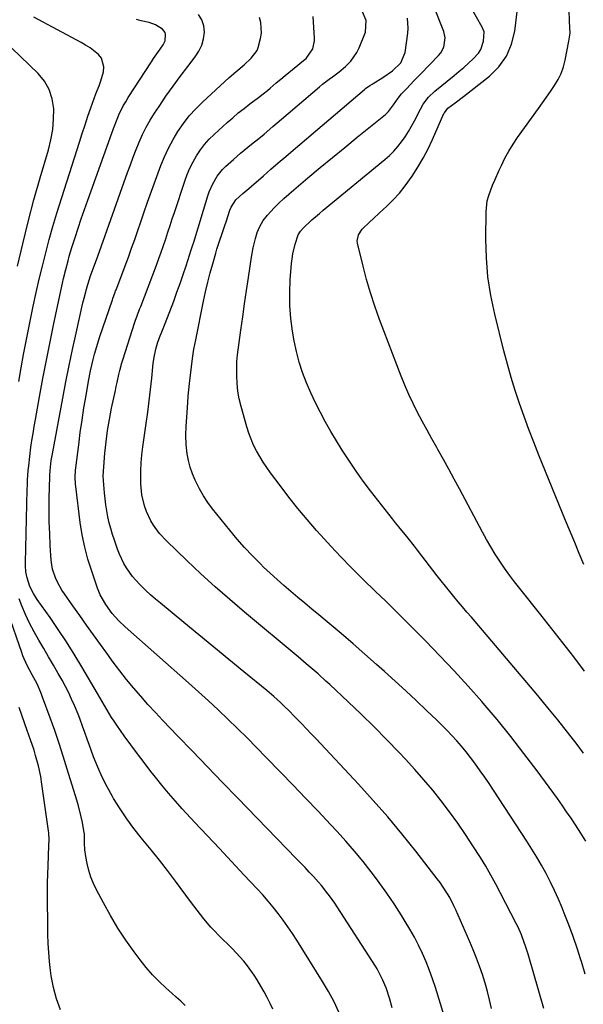
# Model space of a CAD drawing. Units: inches. Extents: x 1937271 to 1942565, y 437575 to 442961.
# Drawn here: x 1938920 to 1939155, y 438278 to 438687 of the extents above; entities that cross this region are included whole.
import ezdxf

# ---------------------------------------------------------------- set-up
doc = ezdxf.new("R2010")
doc.units = ezdxf.units.IN
doc.header["$MEASUREMENT"] = 0
doc.layers.add('7', color=7, linetype='Continuous')
doc.layers.add('8', color=7, linetype='Continuous')

msp = doc.modelspace()

# ---------------------------------------------------------------- linework, layer by layer
at = {"layer": '7', "color": 18}
for points in [[(1939155.59, 438345.52, 1768), (1939154.25, 438347.8, 1768), (1939153.53, 438348.92, 1768), (1939151.33, 438352.27, 1768), (1939149.48, 438355.04, 1768), (1939147.61, 438357.78, 1768), (1939145.69, 438360.5, 1768), (1939143.74, 438363.2, 1768), (1939135.29, 438374.75, 1768), (1939129.88, 438381.95, 1768), (1939124.36, 438389.05, 1768), (1939118.67, 438396.02, 1768), (1939112.87, 438402.89, 1768), (1939112.34, 438403.5, 1768), (1939106.64, 438409.94, 1768), (1939100.86, 438416.3, 1768), (1939094.96, 438422.55, 1768), (1939088.96, 438428.71, 1768), (1939079.53, 438438.21, 1768), (1939078.19, 438439.56, 1768), (1939075.47, 438442.24, 1768), (1939072.73, 438444.89, 1768), (1939069.99, 438447.54, 1768), (1939068.62, 438448.87, 1768), (1939062.49, 438454.83, 1768), (1939058.11, 438459.18, 1768), (1939053.79, 438463.6, 1768), (1939049.57, 438468.1, 1768), (1939045.41, 438472.67, 1768), (1939043.68, 438474.6, 1768), (1939039.75, 438479.14, 1768), (1939035.89, 438483.75, 1768), (1939032.16, 438488.46, 1768), (1939028.51, 438493.24, 1768), (1939024.58, 438498.53, 1768), (1939023.01, 438500.74, 1768), (1939021.51, 438502.99, 1768), (1939020.1, 438505.3, 1768), (1939018.75, 438507.65, 1768), (1939017.54, 438510.07, 1768), (1939016.44, 438512.53, 1768), (1939015.5, 438515.06, 1768), (1939014.68, 438517.64, 1768), (1939012.28, 438526.09, 1768), (1939011.52, 438529.26, 1768), (1939010.95, 438532.46, 1768), (1939010.65, 438535.69, 1768), (1939010.53, 438538.95, 1768), (1939010.57, 438544.81, 1768), (1939010.67, 438546.19, 1768), (1939010.87, 438547.56, 1768), (1939012.25, 438557.82, 1768), (1939012.99, 438563.29, 1768), (1939013.76, 438568.77, 1768), (1939014.55, 438574.23, 1768), (1939015.36, 438579.7, 1768), (1939016.61, 438588.06, 1768), (1939017.33, 438591.97, 1768), (1939018.28, 438595.84, 1768), (1939019.03, 438598.29, 1768), (1939020.12, 438600.88, 1768), (1939021.53, 438603.31, 1768), (1939023.23, 438605.56, 1768), (1939026.07, 438608.57, 1768), (1939028.03, 438610.54, 1768), (1939030.04, 438612.47, 1768), (1939032.1, 438614.33, 1768), (1939034.21, 438616.14, 1768), (1939040.11, 438621.07, 1768), (1939045.2, 438625.31, 1768), (1939050.3, 438629.53, 1768), (1939055.42, 438633.73, 1768), (1939060.56, 438637.92, 1768), (1939072.26, 438647.42, 1768), (1939073.54, 438648.6, 1768), (1939075.7, 438651.35, 1768), (1939077.63, 438654.19, 1768), (1939079.04, 438655.97, 1768), (1939081.15, 438658.23, 1768), (1939084.07, 438661.29, 1768), (1939087.02, 438664.32, 1768), (1939094.42, 438671.88, 1768), (1939095.29, 438672.93, 1768), (1939096.57, 438675.28, 1768), (1939097.19, 438679.25, 1768), (1939096.59, 438681.87, 1768), (1939088.21, 438702.92, 1768)], [(1939138.09, 438276.06, 1764), (1939131.56, 438298.63, 1764), (1939130.55, 438301.87, 1764), (1939129.99, 438303.48, 1764), (1939128.78, 438306.66, 1764), (1939127.4, 438309.76, 1764), (1939126.66, 438311.29, 1764), (1939120.18, 438323.95, 1764), (1939118.18, 438327.72, 1764), (1939116.12, 438331.44, 1764), (1939113.96, 438335.11, 1764), (1939111.74, 438338.74, 1764), (1939108.67, 438343.58, 1764), (1939105.55, 438348.36, 1764), (1939102.33, 438353.07, 1764), (1939098.98, 438357.69, 1764), (1939095.53, 438362.25, 1764), (1939091.96, 438366.7, 1764), (1939088.3, 438371.08, 1764), (1939084.51, 438375.35, 1764), (1939080.65, 438379.56, 1764), (1939077.98, 438382.37, 1764), (1939072.81, 438387.73, 1764), (1939067.58, 438393.03, 1764), (1939062.25, 438398.23, 1764), (1939056.87, 438403.38, 1764), (1939049.19, 438410.58, 1764), (1939047.59, 438412.06, 1764), (1939044.33, 438414.98, 1764), (1939042.69, 438416.42, 1764), (1939039.36, 438419.26, 1764), (1939036.01, 438422.08, 1764), (1939013.7, 438440.71, 1764), (1939007.59, 438445.92, 1764), (1939001.56, 438451.2, 1764), (1938995.63, 438456.61, 1764), (1938989.78, 438462.1, 1764), (1938981.27, 438470.23, 1764), (1938978.37, 438473.35, 1764), (1938975.87, 438476.79, 1764), (1938974.79, 438478.63, 1764), (1938973, 438482.47, 1764), (1938972.17, 438484.84, 1764), (1938971.1, 438489.35, 1764), (1938970.67, 438493.96, 1764), (1938970.62, 438496.02, 1764), (1938970.62, 438499.38, 1764), (1938970.74, 438502.73, 1764), (1938971.03, 438506.07, 1764), (1938971.43, 438509.4, 1764), (1938972.84, 438519.08, 1764), (1938973.5, 438523.77, 1764), (1938974.12, 438528.48, 1764), (1938974.67, 438533.19, 1764), (1938975.19, 438537.91, 1764), (1938975.83, 438544.14, 1764), (1938976.29, 438547.33, 1764), (1938977, 438550.47, 1764), (1938977.54, 438552.35, 1764), (1938978.39, 438554.74, 1764), (1938979.39, 438557.07, 1764), (1938980.81, 438560.61, 1764), (1938984.3, 438569.86, 1764), (1938985.65, 438573.51, 1764), (1938986.97, 438577.17, 1764), (1938988.24, 438580.85, 1764), (1938989.47, 438584.55, 1764), (1938991.63, 438591.13, 1764), (1938991.76, 438591.54, 1764), (1938992.26, 438593.18, 1764), (1938992.63, 438594.41, 1764), (1938998.47, 438613.55, 1764), (1938999.06, 438615.27, 1764), (1939000.51, 438618.57, 1764), (1939002.35, 438621.69, 1764), (1939004.62, 438624.48, 1764), (1939005.9, 438625.75, 1764), (1939009.19, 438628.73, 1764), (1939012.12, 438631.3, 1764), (1939013.62, 438632.55, 1764), (1939016.66, 438635, 1764), (1939019.69, 438637.47, 1764), (1939021.85, 438639.27, 1764), (1939025.51, 438642.35, 1764), (1939029.15, 438645.43, 1764), (1939044.89, 438658.83, 1764), (1939046.21, 438659.93, 1764), (1939048.91, 438662.05, 1764), (1939050.3, 438663.07, 1764), (1939053.04, 438665.15, 1764), (1939055.67, 438667.35, 1764), (1939057.96, 438669.56, 1764), (1939060.46, 438673.07, 1764), (1939061.42, 438675.04, 1764), (1939064.07, 438681.56, 1764), (1939064.36, 438686.48, 1764), (1939062.77, 438689.97, 1764)], [(1939155.08, 438416.18, 1772), (1939150.56, 438422.04, 1772), (1939146.01, 438427.89, 1772), (1939141.44, 438433.71, 1772), (1939136.84, 438439.51, 1772), (1939128.14, 438450.45, 1772), (1939125.98, 438453.23, 1772), (1939123.87, 438456.05, 1772), (1939121.83, 438458.92, 1772), (1939119.84, 438461.83, 1772), (1939117.93, 438464.79, 1772), (1939116.08, 438467.78, 1772), (1939114.32, 438470.83, 1772), (1939112.63, 438473.92, 1772), (1939103.11, 438491.87, 1772), (1939100.91, 438495.97, 1772), (1939098.68, 438500.06, 1772), (1939096.42, 438504.13, 1772), (1939094.14, 438508.19, 1772), (1939093.65, 438509.05, 1772), (1939091.61, 438512.67, 1772), (1939089.6, 438516.31, 1772), (1939087.61, 438519.96, 1772), (1939085.66, 438523.63, 1772), (1939083.78, 438527.33, 1772), (1939082, 438531.08, 1772), (1939080.36, 438534.9, 1772), (1939078.82, 438538.75, 1772), (1939069.88, 438562.25, 1772), (1939067.92, 438567.72, 1772), (1939066.09, 438573.23, 1772), (1939064.47, 438578.81, 1772), (1939062.99, 438584.43, 1772), (1939060.68, 438593.91, 1772), (1939060.56, 438594.81, 1772), (1939061.05, 438597.43, 1772), (1939062.59, 438599.74, 1772), (1939065.88, 438602.84, 1772), (1939067.22, 438604.08, 1772), (1939069.9, 438606.55, 1772), (1939072.84, 438609.28, 1772), (1939075.55, 438611.96, 1772), (1939078.13, 438614.76, 1772), (1939080.51, 438617.73, 1772), (1939083.39, 438621.75, 1772), (1939085.76, 438625.44, 1772), (1939087.98, 438629.21, 1772), (1939090.01, 438633.09, 1772), (1939091.89, 438637.05, 1772), (1939096.63, 438647.75, 1772), (1939096.8, 438648.11, 1772), (1939098.24, 438650.03, 1772), (1939101.32, 438652.25, 1772), (1939104.68, 438654.79, 1772), (1939115.53, 438663.29, 1772), (1939119.45, 438667.22, 1772), (1939122.63, 438671.56, 1772), (1939124.7, 438676.53, 1772), (1939126.03, 438681.92, 1772), (1939127.16, 438691.19, 1772)], [(1939154.79, 438460.43, 1774), (1939152.87, 438465, 1774), (1939150.96, 438469.58, 1774), (1939149.07, 438474.16, 1774), (1939147.19, 438478.74, 1774), (1939136.08, 438505.91, 1774), (1939133.96, 438511.22, 1774), (1939131.9, 438516.55, 1774), (1939129.94, 438521.91, 1774), (1939128.03, 438527.29, 1774), (1939126.24, 438532.71, 1774), (1939124.54, 438538.16, 1774), (1939122.99, 438543.65, 1774), (1939121.54, 438549.17, 1774), (1939117.73, 438564.45, 1774), (1939116.11, 438572.19, 1774), (1939114.9, 438579.97, 1774), (1939114.28, 438587.82, 1774), (1939114.06, 438595.72, 1774), (1939114.17, 438607, 1774), (1939114.64, 438611.51, 1774), (1939115.21, 438613.7, 1774), (1939116.83, 438617.97, 1774), (1939117.72, 438620.08, 1774), (1939119.6, 438624.27, 1774), (1939120.49, 438626.2, 1774), (1939121.98, 438629.2, 1774), (1939123.58, 438632.14, 1774), (1939125.35, 438634.98, 1774), (1939127.22, 438637.76, 1774), (1939135.85, 438649.83, 1774), (1939137.54, 438652.21, 1774), (1939139.21, 438654.59, 1774), (1939140.88, 438656.98, 1774), (1939142.53, 438659.37, 1774), (1939144.02, 438661.85, 1774), (1939145.29, 438664.41, 1774), (1939146.24, 438667.1, 1774), (1939146.98, 438669.89, 1774), (1939148.58, 438677.85, 1774), (1939149, 438681.1, 1774), (1939148.85, 438686.01, 1774), (1939148.67, 438690.95, 1774)], [(1938919.91, 438536.51, 1754), (1938920.9, 438542.08, 1754), (1938921.93, 438547.64, 1754), (1938923, 438553.19, 1754), (1938924.11, 438558.74, 1754), (1938924.82, 438562.25, 1754), (1938925.98, 438567.81, 1754), (1938927.18, 438573.37, 1754), (1938928.44, 438578.91, 1754), (1938929.73, 438584.44, 1754), (1938931.12, 438589.95, 1754), (1938932.58, 438595.44, 1754), (1938934.15, 438600.9, 1754), (1938935.81, 438606.33, 1754), (1938945.13, 438635.83, 1754), (1938946.29, 438639.43, 1754), (1938947.47, 438643.03, 1754), (1938948.68, 438646.62, 1754), (1938949.92, 438650.2, 1754), (1938951.94, 438655.98, 1754), (1938952.45, 438657.33, 1754), (1938953.31, 438659.32, 1754), (1938954.02, 438661.36, 1754), (1938955.11, 438665.16, 1754), (1938955.31, 438667.17, 1754), (1938954.26, 438670.75, 1754), (1938953.01, 438672.33, 1754), (1938949.56, 438675.04, 1754), (1938947.71, 438676.23, 1754), (1938945.81, 438677.33, 1754), (1938926.24, 438687.75, 1754)], [(1939052.97, 438274.49, 1756), (1939050.98, 438278.86, 1756), (1939048.67, 438283.09, 1756), (1939046.2, 438287.22, 1756), (1939035.46, 438304.37, 1756), (1939033.63, 438307.2, 1756), (1939031.75, 438309.99, 1756), (1939029.8, 438312.73, 1756), (1939027.79, 438315.44, 1756), (1939025.7, 438318.08, 1756), (1939023.55, 438320.68, 1756), (1939021.33, 438323.21, 1756), (1939019.06, 438325.7, 1756), (1939013.47, 438331.62, 1756), (1939008.37, 438337.03, 1756), (1939003.28, 438342.46, 1756), (1938998.2, 438347.89, 1756), (1938993.13, 438353.34, 1756), (1938987.9, 438358.98, 1756), (1938985, 438362.18, 1756), (1938982.16, 438365.43, 1756), (1938979.4, 438368.75, 1756), (1938976.7, 438372.12, 1756), (1938974.81, 438374.53, 1756), (1938971.99, 438378.19, 1756), (1938969.21, 438381.88, 1756), (1938966.47, 438385.6, 1756), (1938963.77, 438389.35, 1756), (1938960.66, 438393.73, 1756), (1938959.56, 438395.32, 1756), (1938958.5, 438396.92, 1756), (1938956.48, 438400.21, 1756), (1938955.51, 438401.88, 1756), (1938953.57, 438405.22, 1756), (1938952.59, 438406.88, 1756), (1938946.1, 438417.98, 1756), (1938942.96, 438423.19, 1756), (1938939.73, 438428.34, 1756), (1938936.36, 438433.4, 1756), (1938932.91, 438438.4, 1756), (1938927.54, 438445.98, 1756), (1938925.99, 438448.4, 1756), (1938924.55, 438451.26, 1756), (1938923.35, 438454.86, 1756), (1938922.93, 438457.37, 1756), (1938922.75, 438459.91, 1756), (1938922.75, 438461.18, 1756), (1938923.44, 438491.63, 1756), (1938923.51, 438493.59, 1756), (1938923.6, 438495.55, 1756), (1938923.87, 438499.47, 1756), (1938924.05, 438501.43, 1756), (1938924.49, 438505.33, 1756), (1938925, 438509.15, 1756), (1938925.42, 438512.03, 1756), (1938925.86, 438514.9, 1756), (1938926.34, 438517.77, 1756), (1938926.84, 438520.63, 1756), (1938928.56, 438530.14, 1756), (1938929.98, 438537.75, 1756), (1938931.44, 438545.35, 1756), (1938932.98, 438552.93, 1756), (1938934.56, 438560.51, 1756), (1938938.17, 438577.33, 1756), (1938938.58, 438579.2, 1756), (1938939.45, 438582.93, 1756), (1938940.39, 438586.64, 1756), (1938940.9, 438588.49, 1756), (1938942.01, 438592.15, 1756), (1938943.34, 438596.28, 1756), (1938944.61, 438600.16, 1756), (1938945.9, 438604.03, 1756), (1938947.23, 438607.89, 1756), (1938948.58, 438611.74, 1756), (1938958.54, 438639.67, 1756), (1938959.25, 438641.58, 1756), (1938960.76, 438645.38, 1756), (1938961.57, 438647.25, 1756), (1938963.37, 438650.91, 1756), (1938964.38, 438652.68, 1756), (1938965.45, 438654.42, 1756), (1938975.02, 438669.19, 1756), (1938975.98, 438670.66, 1756), (1938977.95, 438673.56, 1756), (1938979.88, 438676.32, 1756), (1938980.72, 438677.95, 1756), (1938980.97, 438680.62, 1756), (1938980.73, 438681.42, 1756), (1938979.65, 438682.76, 1756), (1938976.69, 438684.65, 1756), (1938974.16, 438685.54, 1756), (1938970.84, 438686.34, 1756), (1938968.85, 438686.81, 1756)], [(1939075.1, 438276.3, 1758), (1939074.12, 438279.9, 1758), (1939072.55, 438284.6, 1758), (1939071.15, 438288.08, 1758), (1939069.48, 438291.45, 1758), (1939068.85, 438292.53, 1758), (1939068.19, 438293.59, 1758), (1939052.23, 438318.26, 1758), (1939051.21, 438319.79, 1758), (1939049.1, 438322.8, 1758), (1939048, 438324.27, 1758), (1939045.7, 438327.13, 1758), (1939044.5, 438328.52, 1758), (1939042.34, 438330.88, 1758), (1939040.61, 438332.72, 1758), (1939038.88, 438334.55, 1758), (1939037.14, 438336.38, 1758), (1939035.39, 438338.19, 1758), (1939010.87, 438363.51, 1758), (1939004.63, 438369.96, 1758), (1938998.39, 438376.41, 1758), (1938992.17, 438382.87, 1758), (1938985.94, 438389.33, 1758), (1938979.81, 438395.71, 1758), (1938976.69, 438399.02, 1758), (1938973.61, 438402.37, 1758), (1938970.6, 438405.77, 1758), (1938967.63, 438409.22, 1758), (1938964.74, 438412.73, 1758), (1938961.9, 438416.28, 1758), (1938959.15, 438419.9, 1758), (1938956.46, 438423.57, 1758), (1938953.87, 438427.2, 1758), (1938950.99, 438431.22, 1758), (1938948.12, 438435.25, 1758), (1938945.25, 438439.28, 1758), (1938942.39, 438443.31, 1758), (1938938.88, 438448.24, 1758), (1938937.82, 438449.83, 1758), (1938935.96, 438453.16, 1758), (1938935.15, 438454.89, 1758), (1938933.96, 438458.49, 1758), (1938933.61, 438460.35, 1758), (1938933.4, 438462.24, 1758), (1938933.02, 438468.31, 1758), (1938932.78, 438473.27, 1758), (1938932.61, 438478.22, 1758), (1938932.57, 438483.17, 1758), (1938932.61, 438488.13, 1758), (1938932.78, 438496.83, 1758), (1938932.8, 438497.49, 1758), (1938932.91, 438499.44, 1758), (1938933.43, 438503.61, 1758), (1938933.92, 438506.46, 1758), (1938938.18, 438529.59, 1758), (1938939.47, 438536.34, 1758), (1938940.81, 438543.09, 1758), (1938942.24, 438549.81, 1758), (1938943.72, 438556.52, 1758), (1938946.59, 438569.13, 1758), (1938947.05, 438571.04, 1758), (1938948.06, 438574.84, 1758), (1938948.62, 438576.73, 1758), (1938949.72, 438580.32, 1758), (1938949.91, 438580.84, 1758), (1938951.44, 438584.84, 1758), (1938952.78, 438588.5, 1758), (1938965.15, 438623.23, 1758), (1938966.31, 438626.42, 1758), (1938967.51, 438629.61, 1758), (1938968.75, 438632.77, 1758), (1938970.01, 438635.93, 1758), (1938971.39, 438639.03, 1758), (1938972.89, 438642.07, 1758), (1938974.56, 438645.01, 1758), (1938976.36, 438647.89, 1758), (1938978.23, 438650.73, 1758), (1938981.1, 438654.94, 1758), (1938984.03, 438659.12, 1758), (1938987.05, 438663.22, 1758), (1938990.14, 438667.28, 1758), (1938993.23, 438671.26, 1758), (1938994.74, 438673.63, 1758), (1938995.94, 438676.12, 1758), (1938996.66, 438678.79, 1758), (1938997.06, 438681.58, 1758), (1938996.78, 438684.26, 1758), (1938996.04, 438686.73, 1758), (1938994.62, 438688.88, 1758)], [(1939116.38, 438276.01, 1762), (1939115.57, 438279.58, 1762), (1939114.68, 438283.12, 1762), (1939113.68, 438286.63, 1762), (1939112.6, 438290.12, 1762), (1939111.42, 438293.58, 1762), (1939110.16, 438297.01, 1762), (1939108.81, 438300.4, 1762), (1939107.39, 438303.77, 1762), (1939101.53, 438317.05, 1762), (1939100.74, 438318.75, 1762), (1939099.03, 438322.09, 1762), (1939098.1, 438323.72, 1762), (1939096.08, 438326.88, 1762), (1939094.99, 438328.41, 1762), (1939093.86, 438329.91, 1762), (1939084.88, 438341.41, 1762), (1939079.14, 438348.56, 1762), (1939073.27, 438355.6, 1762), (1939067.22, 438362.49, 1762), (1939061.04, 438369.27, 1762), (1939043.47, 438388.03, 1762), (1939041.48, 438390.15, 1762), (1939039.48, 438392.25, 1762), (1939037.47, 438394.35, 1762), (1939034.02, 438397.9, 1762), (1939032.7, 438399.24, 1762), (1939030.01, 438401.87, 1762), (1939028.65, 438403.16, 1762), (1939025.86, 438405.69, 1762), (1939022.99, 438408.12, 1762), (1939013.45, 438415.92, 1762), (1939007.23, 438421.01, 1762), (1939001.01, 438426.11, 1762), (1938994.79, 438431.21, 1762), (1938988.57, 438436.31, 1762), (1938978.76, 438444.34, 1762), (1938976.71, 438446.08, 1762), (1938974.7, 438447.85, 1762), (1938972.74, 438449.69, 1762), (1938970.09, 438452.3, 1762), (1938967.22, 438455.53, 1762), (1938964.74, 438459.05, 1762), (1938963.65, 438460.92, 1762), (1938961.78, 438464.79, 1762), (1938961, 438466.8, 1762), (1938959.65, 438470.6, 1762), (1938958.86, 438472.98, 1762), (1938958.14, 438475.38, 1762), (1938957.52, 438477.8, 1762), (1938956.97, 438480.25, 1762), (1938956.51, 438482.71, 1762), (1938956.1, 438485.18, 1762), (1938955.79, 438487.67, 1762), (1938955.53, 438490.16, 1762), (1938955.24, 438493.51, 1762), (1938955.12, 438495.38, 1762), (1938955.07, 438497.25, 1762), (1938955.24, 438501, 1762), (1938955.74, 438506.68, 1762), (1938956.24, 438511.38, 1762), (1938956.85, 438516.06, 1762), (1938957.63, 438520.72, 1762), (1938958.52, 438525.36, 1762), (1938960.07, 438532.78, 1762), (1938960.42, 438534.43, 1762), (1938960.77, 438536.08, 1762), (1938961.51, 438539.37, 1762), (1938961.91, 438541.01, 1762), (1938962.8, 438544.27, 1762), (1938963.29, 438545.88, 1762), (1938968.02, 438560.71, 1762), (1938968.31, 438561.59, 1762), (1938969.25, 438564.19, 1762), (1938970.26, 438566.77, 1762), (1938970.59, 438567.63, 1762), (1938977.15, 438584.78, 1762), (1938978.16, 438587.5, 1762), (1938979.15, 438590.22, 1762), (1938980.1, 438592.96, 1762), (1938981.02, 438595.71, 1762), (1938981.93, 438598.46, 1762), (1938982.83, 438601.22, 1762), (1938983.74, 438603.97, 1762), (1938984.65, 438606.73, 1762), (1938988.93, 438619.7, 1762), (1938989.94, 438622.42, 1762), (1938991.06, 438625.1, 1762), (1938992.36, 438627.68, 1762), (1938993.78, 438630.22, 1762), (1938995.39, 438632.63, 1762), (1938997.13, 438634.93, 1762), (1938999.06, 438637.07, 1762), (1939001.12, 438639.11, 1762), (1939006.57, 438644.04, 1762), (1939008.85, 438646.05, 1762), (1939011.17, 438648.02, 1762), (1939013.55, 438649.92, 1762), (1939015.96, 438651.78, 1762), (1939019.59, 438654.5, 1762), (1939021.45, 438655.91, 1762), (1939023.27, 438657.37, 1762), (1939024.46, 438658.37, 1762), (1939026.95, 438660.51, 1762), (1939028.79, 438662.07, 1762), (1939030.65, 438663.62, 1762), (1939034.39, 438666.68, 1762), (1939038.26, 438669.79, 1762), (1939039.32, 438670.69, 1762), (1939042.11, 438674.7, 1762), (1939042.79, 438677.91, 1762), (1939042.8, 438679.02, 1762), (1939042.33, 438688.07, 1762)], [(1939155.34, 438290.27, 1766), (1939153.76, 438295.55, 1766), (1939153.52, 438296.29, 1766), (1939151.93, 438301.16, 1766), (1939150.26, 438306.01, 1766), (1939148.48, 438310.82, 1766), (1939146.63, 438315.6, 1766), (1939145.75, 438317.8, 1766), (1939144.22, 438321.43, 1766), (1939142.62, 438325.03, 1766), (1939140.9, 438328.57, 1766), (1939139.11, 438332.07, 1766), (1939137.21, 438335.52, 1766), (1939135.25, 438338.94, 1766), (1939133.19, 438342.29, 1766), (1939131.08, 438345.61, 1766), (1939117.21, 438366.72, 1766), (1939115.4, 438369.44, 1766), (1939113.56, 438372.14, 1766), (1939111.67, 438374.81, 1766), (1939109.43, 438377.91, 1766), (1939107.63, 438380.29, 1766), (1939105.79, 438382.65, 1766), (1939103.88, 438384.95, 1766), (1939101.93, 438387.22, 1766), (1939099.92, 438389.43, 1766), (1939097.88, 438391.61, 1766), (1939095.77, 438393.74, 1766), (1939093.63, 438395.83, 1766), (1939089.39, 438399.87, 1766), (1939085.08, 438403.94, 1766), (1939080.74, 438407.98, 1766), (1939076.37, 438411.97, 1766), (1939071.98, 438415.95, 1766), (1939068.65, 438418.93, 1766), (1939063.75, 438423.26, 1766), (1939058.83, 438427.56, 1766), (1939053.86, 438431.8, 1766), (1939048.86, 438436.01, 1766), (1939044.66, 438439.5, 1766), (1939041.73, 438441.94, 1766), (1939038.81, 438444.37, 1766), (1939035.9, 438446.81, 1766), (1939032.98, 438449.25, 1766), (1939030.09, 438451.72, 1766), (1939027.24, 438454.24, 1766), (1939024.44, 438456.81, 1766), (1939021.68, 438459.42, 1766), (1939020.35, 438460.72, 1766), (1939017.02, 438464.07, 1766), (1939013.77, 438467.5, 1766), (1939010.65, 438471.05, 1766), (1939007.63, 438474.68, 1766), (1939000.43, 438483.65, 1766), (1938998.47, 438486.28, 1766), (1938996.64, 438489, 1766), (1938995.01, 438491.84, 1766), (1938993.17, 438495.49, 1766), (1938992.07, 438498.14, 1766), (1938991.14, 438500.85, 1766), (1938990.46, 438503.63, 1766), (1938989.95, 438506.46, 1766), (1938989.5, 438510.32, 1766), (1938989.36, 438514.08, 1766), (1938989.51, 438517.86, 1766), (1938989.74, 438521.64, 1766), (1938989.86, 438523.53, 1766), (1938990.16, 438527.7, 1766), (1938990.38, 438530.34, 1766), (1938990.64, 438532.98, 1766), (1938990.92, 438535.62, 1766), (1938992.11, 438546.06, 1766), (1938992.72, 438549.92, 1766), (1938993.49, 438553.77, 1766), (1938996.73, 438569.85, 1766), (1938997.57, 438573.76, 1766), (1938998.47, 438577.66, 1766), (1938999.46, 438581.54, 1766), (1939000.52, 438585.4, 1766), (1939001.79, 438589.8, 1766), (1939002.27, 438591.44, 1766), (1939003.3, 438594.71, 1766), (1939004.4, 438597.96, 1766), (1939005.51, 438601.2, 1766), (1939006.07, 438602.82, 1766), (1939007.7, 438607.61, 1766), (1939008.23, 438608.93, 1766), (1939010.16, 438611.88, 1766), (1939013.1, 438614.56, 1766), (1939015.49, 438616.59, 1766), (1939016.68, 438617.62, 1766), (1939021.62, 438621.95, 1766), (1939024.69, 438624.63, 1766), (1939027.77, 438627.29, 1766), (1939030.85, 438629.95, 1766), (1939033.95, 438632.59, 1766), (1939063.57, 438657.75, 1766), (1939064, 438658.1, 1766), (1939065.8, 438659.41, 1766), (1939066.74, 438660.02, 1766), (1939067.21, 438660.31, 1766), (1939071.17, 438662.7, 1766), (1939075.25, 438665.48, 1766), (1939078.67, 438668.88, 1766), (1939080.47, 438673.15, 1766), (1939081.61, 438681.1, 1766), (1939081.78, 438683.22, 1766), (1939081.51, 438687.42, 1766)], [(1938919.47, 438584.39, 1752), (1938921.56, 438593.61, 1752), (1938923.79, 438602.8, 1752), (1938926.23, 438611.93, 1752), (1938928.81, 438621.02, 1752), (1938932.26, 438632.64, 1752), (1938933.28, 438636.84, 1752), (1938934.04, 438641.08, 1752), (1938934.39, 438645.37, 1752), (1938934.46, 438649.7, 1752), (1938933.83, 438653.83, 1752), (1938932.63, 438657.71, 1752), (1938930.57, 438661.21, 1752), (1938927.93, 438664.46, 1752), (1938913.32, 438678.59, 1752)], [(1939025.53, 438275.72, 1754), (1939024.37, 438278.16, 1754), (1939023.16, 438280.57, 1754), (1939021.9, 438282.96, 1754), (1939020.59, 438285.32, 1754), (1939019.06, 438287.91, 1754), (1939017.78, 438289.92, 1754), (1939014.96, 438293.79, 1754), (1939013.45, 438295.65, 1754), (1939010.27, 438299.22, 1754), (1939008.6, 438300.94, 1754), (1939002.94, 438306.57, 1754), (1939001.36, 438308.19, 1754), (1938999.81, 438309.84, 1754), (1938996.86, 438313.28, 1754), (1938995.44, 438315.04, 1754), (1938992.66, 438318.62, 1754), (1938991.3, 438320.43, 1754), (1938985, 438328.93, 1754), (1938981.7, 438333.3, 1754), (1938978.35, 438337.63, 1754), (1938974.93, 438341.91, 1754), (1938971.46, 438346.15, 1754), (1938970.91, 438346.82, 1754), (1938967.79, 438350.77, 1754), (1938964.79, 438354.82, 1754), (1938962, 438359, 1754), (1938959.35, 438363.28, 1754), (1938958.9, 438364.05, 1754), (1938956.68, 438368.07, 1754), (1938954.61, 438372.16, 1754), (1938952.75, 438376.35, 1754), (1938951.04, 438380.62, 1754), (1938949.18, 438385.63, 1754), (1938948.52, 438387.44, 1754), (1938947.22, 438391.07, 1754), (1938946.58, 438392.89, 1754), (1938945.26, 438396.52, 1754), (1938944.55, 438398.31, 1754), (1938943.07, 438401.92, 1754), (1938941.9, 438404.59, 1754), (1938940.67, 438407.22, 1754), (1938939.34, 438409.81, 1754), (1938937.95, 438412.37, 1754), (1938936.32, 438415.24, 1754), (1938934.33, 438418.71, 1754), (1938932.33, 438422.17, 1754), (1938930.3, 438425.62, 1754), (1938928.26, 438429.06, 1754), (1938926.3, 438432.53, 1754), (1938924.45, 438436.06, 1754), (1938922.78, 438439.68, 1754), (1938921.23, 438443.36, 1754), (1938920.14, 438446.15, 1754)], [(1938989.07, 438277.34, 1752), (1938987.22, 438279.05, 1752), (1938985.35, 438280.75, 1752), (1938983.47, 438282.43, 1752), (1938981.21, 438284.44, 1752), (1938978.29, 438287.2, 1752), (1938975.49, 438290.08, 1752), (1938972.87, 438293.12, 1752), (1938970.37, 438296.27, 1752), (1938967.94, 438299.55, 1752), (1938964.46, 438304.45, 1752), (1938961.15, 438309.46, 1752), (1938958.06, 438314.61, 1752), (1938955.14, 438319.87, 1752), (1938952.25, 438325.36, 1752), (1938951.01, 438327.98, 1752), (1938949.92, 438330.66, 1752), (1938949.06, 438333.42, 1752), (1938948.36, 438336.24, 1752), (1938947.74, 438339.21, 1752), (1938947.33, 438341.96, 1752), (1938947.23, 438344.74, 1752), (1938947.24, 438348.55, 1752), (1938947.17, 438349.05, 1752), (1938946.36, 438353.26, 1752), (1938945.86, 438355.61, 1752), (1938944.71, 438360.26, 1752), (1938944.05, 438362.57, 1752), (1938940.11, 438375.5, 1752), (1938938.43, 438380.84, 1752), (1938936.7, 438386.17, 1752), (1938934.88, 438391.47, 1752), (1938933.01, 438396.75, 1752), (1938929.85, 438405.41, 1752), (1938929.15, 438407.26, 1752), (1938927.58, 438410.89, 1752), (1938925.51, 438414.67, 1752), (1938923.48, 438418.47, 1752), (1938921.67, 438422.53, 1752), (1938921.16, 438423.9, 1752), (1938915.55, 438440.19, 1752)]]:
    msp.add_polyline3d(points, dxfattribs=at)
at = {"layer": '8', "color": 18}
for points in [[(1939154.64, 438382.11, 1770), (1939151.92, 438385.69, 1770), (1939147.96, 438390.85, 1770), (1939143.94, 438395.95, 1770), (1939139.83, 438400.99, 1770), (1939135.66, 438405.98, 1770), (1939108, 438438.55, 1770), (1939106.19, 438440.68, 1770), (1939104.39, 438442.82, 1770), (1939102.59, 438444.96, 1770), (1939100.79, 438447.1, 1770), (1939099.02, 438449.26, 1770), (1939097.25, 438451.43, 1770), (1939095.52, 438453.62, 1770), (1939093.8, 438455.82, 1770), (1939085.61, 438466.47, 1770), (1939084.34, 438468.1, 1770), (1939081.77, 438471.35, 1770), (1939080.46, 438472.96, 1770), (1939077.84, 438476.17, 1770), (1939076.55, 438477.79, 1770), (1939075.25, 438479.41, 1770), (1939069.09, 438487.16, 1770), (1939066.03, 438491.12, 1770), (1939063.03, 438495.13, 1770), (1939060.14, 438499.22, 1770), (1939057.33, 438503.37, 1770), (1939056.79, 438504.18, 1770), (1939054.34, 438507.98, 1770), (1939051.95, 438511.82, 1770), (1939049.65, 438515.71, 1770), (1939047.4, 438519.64, 1770), (1939045.27, 438523.62, 1770), (1939043.23, 438527.66, 1770), (1939041.33, 438531.76, 1770), (1939039.5, 438535.96, 1770), (1939037.89, 438540.21, 1770), (1939036.48, 438544.52, 1770), (1939035.36, 438548.91, 1770), (1939034.43, 438553.36, 1770), (1939033.73, 438557.31, 1770), (1939033.01, 438562.65, 1770), (1939032.56, 438568, 1770), (1939032.51, 438573.37, 1770), (1939032.74, 438578.75, 1770), (1939033.28, 438585.44, 1770), (1939033.52, 438587.47, 1770), (1939033.83, 438589.49, 1770), (1939034.8, 438593.47, 1770), (1939036.06, 438597.36, 1770), (1939036.95, 438598.87, 1770), (1939038.1, 438600.17, 1770), (1939041.77, 438603.55, 1770), (1939044.86, 438606.26, 1770), (1939046.44, 438607.58, 1770), (1939072.03, 438628.69, 1770), (1939073.93, 438630.38, 1770), (1939075.74, 438632.16, 1770), (1939077.42, 438634.07, 1770), (1939079, 438636.06, 1770), (1939080.46, 438638.15, 1770), (1939081.85, 438640.28, 1770), (1939083.14, 438642.48, 1770), (1939084.36, 438644.72, 1770), (1939086.81, 438649.52, 1770), (1939088.03, 438651.64, 1770), (1939090.24, 438654.57, 1770), (1939092.88, 438657.11, 1770), (1939100.85, 438663.57, 1770), (1939102.86, 438665.24, 1770), (1939104.85, 438666.93, 1770), (1939106.79, 438668.67, 1770), (1939108.72, 438670.43, 1770), (1939110.93, 438672.78, 1770), (1939111.92, 438674.31, 1770), (1939113, 438677.83, 1770), (1939113.36, 438681.65, 1770), (1939112.49, 438683.68, 1770), (1939105.44, 438696.25, 1770)], [(1939096.76, 438272.94, 1760), (1939093.06, 438284.72, 1760), (1939091.86, 438288.32, 1760), (1939090.57, 438291.88, 1760), (1939089.17, 438295.39, 1760), (1939087.68, 438298.87, 1760), (1939086.06, 438302.29, 1760), (1939084.34, 438305.66, 1760), (1939082.49, 438308.96, 1760), (1939080.55, 438312.21, 1760), (1939078.84, 438314.96, 1760), (1939075.91, 438319.5, 1760), (1939072.89, 438323.98, 1760), (1939069.73, 438328.37, 1760), (1939066.5, 438332.7, 1760), (1939066.39, 438332.83, 1760), (1939062.98, 438337.13, 1760), (1939059.48, 438341.36, 1760), (1939055.87, 438345.5, 1760), (1939052.18, 438349.56, 1760), (1939049.44, 438352.5, 1760), (1939044.3, 438357.97, 1760), (1939039.15, 438363.41, 1760), (1939033.96, 438368.83, 1760), (1939028.75, 438374.23, 1760), (1939022.66, 438380.5, 1760), (1939018.75, 438384.48, 1760), (1939014.82, 438388.43, 1760), (1939010.85, 438392.34, 1760), (1939006.85, 438396.22, 1760), (1939002.81, 438400.05, 1760), (1938998.73, 438403.86, 1760), (1938994.61, 438407.61, 1760), (1938990.46, 438411.32, 1760), (1938964.08, 438434.61, 1760), (1938961.5, 438437.07, 1760), (1938958.81, 438440.1, 1760), (1938956.07, 438443.82, 1760), (1938953.8, 438447.82, 1760), (1938953.19, 438449.23, 1760), (1938952.64, 438450.66, 1760), (1938950.23, 438457.66, 1760), (1938948.68, 438462.65, 1760), (1938947.34, 438467.69, 1760), (1938946.31, 438472.81, 1760), (1938945.5, 438477.97, 1760), (1938943.64, 438492.92, 1760), (1938943.54, 438493.88, 1760), (1938943.41, 438496.76, 1760), (1938943.56, 438499.64, 1760), (1938943.66, 438500.59, 1760), (1938944.83, 438510.19, 1760), (1938945.49, 438515.34, 1760), (1938946.22, 438520.47, 1760), (1938947.03, 438525.6, 1760), (1938947.89, 438530.72, 1760), (1938948.93, 438536.55, 1760), (1938949.78, 438540.92, 1760), (1938950.85, 438545.57, 1760), (1938951.45, 438547.87, 1760), (1938952.78, 438552.45, 1760), (1938953.52, 438554.72, 1760), (1938958.83, 438570.42, 1760), (1938959.01, 438570.95, 1760), (1938959.98, 438573.55, 1760), (1938960.18, 438574.07, 1760), (1938960.38, 438574.59, 1760), (1938962.78, 438580.84, 1760), (1938964.16, 438584.49, 1760), (1938965.51, 438588.15, 1760), (1938966.83, 438591.82, 1760), (1938968.12, 438595.5, 1760), (1938971.9, 438606.47, 1760), (1938973.49, 438611.02, 1760), (1938975.1, 438615.56, 1760), (1938976.74, 438620.09, 1760), (1938978.41, 438624.61, 1760), (1938978.98, 438626.15, 1760), (1938980.49, 438629.84, 1760), (1938982.15, 438633.45, 1760), (1938984.05, 438636.95, 1760), (1938986.09, 438640.37, 1760), (1938988.36, 438643.63, 1760), (1938990.79, 438646.76, 1760), (1938993.46, 438649.7, 1760), (1938996.28, 438652.51, 1760), (1939007.42, 438662.78, 1760), (1939010.11, 438665.16, 1760), (1939013.56, 438667.95, 1760), (1939016.57, 438670.72, 1760), (1939018.96, 438673.99, 1760), (1939019.48, 438675.23, 1760), (1939020.45, 438678.98, 1760), (1939020.77, 438681.2, 1760), (1939020.51, 438685.57, 1760), (1939019.94, 438687.72, 1760)], [(1938937.27, 438275.54, 1750), (1938935.57, 438280.09, 1750), (1938934.36, 438284.78, 1750), (1938933.45, 438289.57, 1750), (1938933.15, 438291.82, 1750), (1938932.71, 438295.57, 1750), (1938932.37, 438299.32, 1750), (1938932.16, 438303.09, 1750), (1938932.04, 438306.86, 1750), (1938931.99, 438310.94, 1750), (1938931.94, 438314.42, 1750), (1938931.91, 438317.9, 1750), (1938931.87, 438321.38, 1750), (1938931.87, 438324.86, 1750), (1938931.9, 438328.34, 1750), (1938931.99, 438331.82, 1750), (1938932.11, 438335.3, 1750), (1938932.49, 438343.8, 1750), (1938932.55, 438346.05, 1750), (1938932.42, 438349.06, 1750), (1938932.33, 438349.8, 1750), (1938929.41, 438370.13, 1750), (1938929.04, 438372.36, 1750), (1938928.12, 438376.78, 1750), (1938926.95, 438381.14, 1750), (1938926.29, 438383.31, 1750), (1938924.85, 438387.59, 1750), (1938923.45, 438391.47, 1750), (1938922.33, 438394.66, 1750), (1938921.22, 438397.85, 1750), (1938920.16, 438401.05, 1750)]]:
    msp.add_polyline3d(points, dxfattribs=at)

doc.saveas('drawing.dxf')
